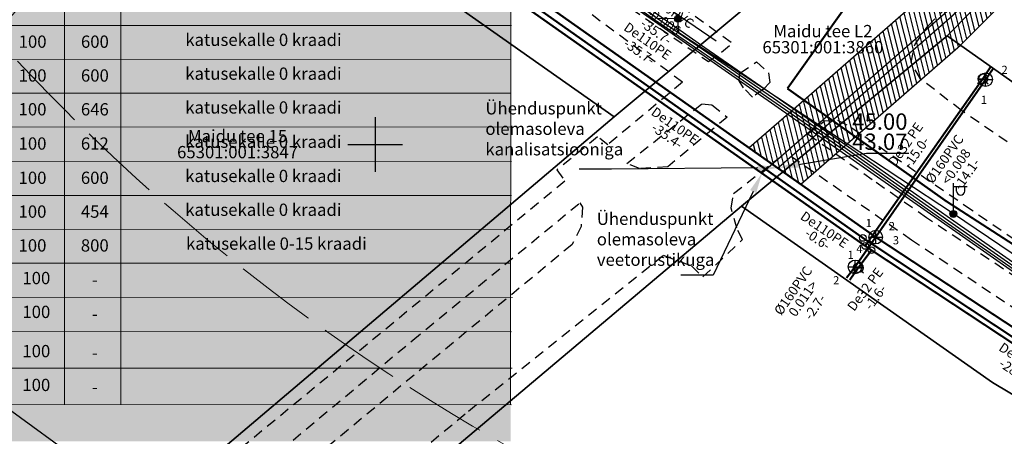
# Model space of a CAD drawing. Units: metres. Extents: x -2647544 to 3393452, y 3311439 to 9806610.
# Drawn here: x 545924 to 545996, y 6582429 to 6582459 of the extents above; entities that cross this region are included whole.
import ezdxf
from ezdxf import colors
from ezdxf.entities.mleader import LeaderData, LeaderLine
from ezdxf.enums import TextEntityAlignment as Align
from ezdxf.math import Vec2, Vec3

# ---------------------------------------------------------------- set-up
doc = ezdxf.new("R2010")
doc.units = ezdxf.units.M
doc.header["$LTSCALE"] = 0.5
doc.header["$MEASUREMENT"] = 0
for name, pattern in [('ACAD_ISO02W100', [15, 12, -3]), ('ASFBET', [2.5, 1.5, -1]), ('KATASTRIPIIR', [0.02, 0.01, 0.01])]:
    doc.linetypes.add(name, pattern=pattern)
for name, color, linetype, lineweight in [('00_Loov_DP-tr-Kanal', 36, 'K1_KPROJEKT', 9), ('00_Loov_DP-tr-Vesi', 152, 'V1_KPROJEKT', 9), ('0_TULETÕRJE VEEVÕTUKOHT_R', 5, 'Continuous', 20), ('A_PLAN VESI', 5, 'Continuous', 30), ('LOOV_ehitusoigusetabel', 7, 'Continuous', 0), ('OPT-elekter', 1, 'Continuous', 0), ('OPT-plan. reovee trass', 16, '05441_GE-VK$0$K1_KPROJEKT', 9)]:
    doc.layers.add(name, color=color, linetype=linetype, lineweight=lineweight)
for name, color, linetype in [('00_Loov_ehitusõigusetabel', 7, 'Continuous'), ('A_PLAN KANAL', 34, 'Continuous'), ('A_PLAN servituut', 210, 'Continuous'), ('joonside', 7, 'Continuous'), ('KKAEV', 7, 'Continuous'), ('KOORDPUNKT', 7, 'Continuous'), ('KTRASS', 30, 'Continuous'), ('MPKAABEL', 1, 'Continuous'), ('opt-uus tee', 253, 'Continuous'), ('PIIR', 32, 'Continuous'), ('POST', 6, 'Continuous'), ('SITRASS', 6, 'Continuous'), ('TEE', 6, 'Continuous'), ('TORUNR', 7, 'Continuous'), ('VKAEV', 7, 'Continuous'), ('VORK', 7, 'Continuous'), ('VTRASS', 5, 'Continuous')]:
    doc.layers.add(name, color=color, linetype=linetype)
doc.styles.add('05441_GE-VK$0$KPR-jooned', font='romand.shx')
doc.styles.add('KPR-jooned', font='romand.shx')
doc.styles.add('romans', font='romans.shx', dxfattribs={"width": 0.8, "height": 0.9})
doc.styles.get("Standard").update_dxf_attribs({"font": 'romanc.shx', "width": 0.8, "height": 0.9})
doc.styles.add('style1', font='swissl.ttf')
doc.styles.add('SWISL', font='swissl.ttf')
doc.linetypes.add('-K-', pattern='A,10,-1.5,["K",romans,S=1.4,R=0,X=-0.7,Y=-0.7],-1.5,10,-3', length=26)
doc.linetypes.add('-KS-', pattern='A,5,[139,mkm.shx,S=0.8,R=0,X=0,Y=0],5,-1.5,["K",romans,S=1.4,R=0,X=-0.7,Y=-0.7],-1.5,10,-3', length=26)
doc.linetypes.add('-S-', pattern='A,10,-1.5,["S",romans,S=1.4,R=0,X=-0.7,Y=-0.7],-1.5,10,-3', length=26)
doc.linetypes.add('-V-', pattern='A,10,-1.5,["V",romans,S=1.4,R=0,X=-0.7,Y=-0.7],-1.5,10,-3', length=26)
doc.linetypes.add('05441_GE-VK$0$K1_KPROJEKT', pattern='A,9.5,-1.25,["K1",05441_GE-VK$0$KPR-jooned,S=1,R=0,X=-0.857,Y=-0.5],-1.25', length=12)
doc.linetypes.add('K1_KPROJEKT', pattern='A,9.5,-1.25,["K1",KPR-jooned,S=1,R=0,X=-0.857,Y=-0.5],-1.25', length=12)
doc.linetypes.add('MP_KBL', pattern='A,8,-2,[138,mkm.shx,S=1,R=0,X=0,Y=0],6,[138,mkm.shx,S=1,R=180,X=0,Y=0],-2', length=18)
doc.linetypes.add('TOITEKAABEL', pattern='A,10,-7,["W2",Standard,S=2.5,R=0,X=-5,Y=-1],-3,7.5', length=27.5)
doc.linetypes.add('V1_KPROJEKT', pattern='A,9.5,-1.25,["V1",KPR-jooned,S=1,R=0,X=-0.845,Y=-0.5],-1.25', length=12)

# ---------------------------------------------------------------- blocks, each defined once
blk = doc.blocks.new('VKORIS')
at = {"color": 0, "linetype": 'Continuous'}
for p, q in [((0, 4), (0, -4)), ((-4, 0), (4, 0))]:
    blk.add_line(p, q, dxfattribs=at)
blk = doc.blocks.new('VESIIB')
at = {"color": 0, "linetype": 'Continuous'}
for p, q in [((-0.7, 0), (0.7, 0)), ((-0.49, -0.49), (-0.77, -0.77)), ((0.49, -0.49), (0.77, -0.77))]:
    blk.add_line(p, q, dxfattribs=at)
blk.add_circle((0, 0), 0.7, dxfattribs=at)
blk = doc.blocks.new('KAKAEV')
at = {"color": 0, "linetype": 'Continuous'}
for p, q in [((-1, 0), (1, 0)), ((0, -1), (0, 1))]:
    blk.add_line(p, q, dxfattribs=at)
blk.add_circle((0, 0), 1, dxfattribs=at)
blk = doc.blocks.new('KOORDP')
at = {"color": 0}
for radius in [0.5, 0.05, 0.0382, 0.0441, 0.0264, 0.0323, 0.0204, 0.0086, 0.0145]:
    blk.add_circle((0, 0), radius, dxfattribs=at)
blk = doc.blocks.new('MEPOST')
at = {"color": 0, "linetype": 'Continuous', "const_width": 0.5}
blk.add_lwpolyline([(-0.25, 0, 1), (0.25, 0, 1)], format="xyb", close=True, dxfattribs=at)
at = {"color": 0, "linetype": 'Continuous'}
blk.add_circle((0, 0), 0.5, dxfattribs=at)
blk = doc.blocks.new('VAPOST')
at = {"color": 0, "linetype": 'Continuous'}
for p, q in [((0, 0.5), (0, 4.5)), ((0, 4), (2, 4)), ((0.45, 3.36), (0.45, 4)), ((1.68, 3.36), (1.68, 4))]:
    blk.add_line(p, q, dxfattribs=at)
blk.add_arc((1.07, 3.36), 0.613, 180, 0, dxfattribs=at)

msp = doc.modelspace()

# ---------------------------------------------------------------- hatches: boundary and pattern name
at = {"layer": 'A_PLAN servituut', "lineweight": 25, "ltscale": 0.5, "transparency": 33554687}
h = msp.add_hatch(dxfattribs=at)
h.set_pattern_fill('ANSI31', color=256, scale=2.9, angle=239)
h.set_pattern_definition([(284, (0, 0), (0.351732200775, 0.087696687155), [])])
edge = h.paths.add_edge_path()
edge.add_line((546108.759, 6582539.661), (546108.757, 6582539.798))
edge.add_line((546108.757, 6582539.798), (546131.569, 6582548.928))
edge.add_line((546131.569, 6582548.928), (546134.487, 6582550.807))
edge.add_line((546134.487, 6582550.807), (546134.65, 6582550.67))
edge.add_arc((546135.824, 6582552.288), 2, 234.02812, 301.86062)
edge.add_line((546136.88, 6582550.59), (546137.628, 6582551.178))
edge.add_arc((546136.362, 6582552.842), 2.091, 307.26708, 376.26067)
edge.add_line((546138.369, 6582553.427), (546138.179, 6582553.665))
edge.add_line((546138.179, 6582553.665), (546163.821, 6582569.881))
edge.add_line((546163.821, 6582569.881), (546194.159, 6582592.839))
edge.add_line((546194.159, 6582592.839), (546242.96, 6582630.076))
edge.add_line((546242.96, 6582630.076), (546255.321, 6582640.246))
edge.add_line((546255.321, 6582640.246), (546201.982, 6582706.431))
edge.add_line((546201.982, 6582706.431), (546201.024, 6582708.193))
edge.add_line((546201.024, 6582708.193), (546199.335, 6582707.261))
edge.add_line((546199.335, 6582707.261), (546197.581, 6582706.32))
edge.add_line((546197.581, 6582706.32), (546241.708, 6582650.561))
edge.add_line((546241.708, 6582650.561), (546249.933, 6582640.52))
edge.add_line((546249.933, 6582640.52), (546192.091, 6582596.304))
edge.add_line((546192.091, 6582596.304), (546161.65, 6582573.076))
edge.add_line((546161.65, 6582573.076), (546132.412, 6582554.769))
edge.add_line((546132.412, 6582554.769), (546128.188, 6582552.344))
edge.add_line((546128.188, 6582552.344), (546110.089, 6582545.211))
edge.add_line((546110.089, 6582545.211), (546088.844, 6582536.749))
edge.add_line((546088.844, 6582536.749), (546083.175, 6582548.021))
edge.add_arc((546081.607, 6582546.779), 2, 38.39108, 106.22358)
edge.add_line((546081.048, 6582548.7), (546080.115, 6582548.312))
edge.add_arc((546080.94, 6582546.391), 2.09, 113.26191, 180.00296)
edge.add_line((546078.85, 6582546.391), (546084.396, 6582534.978))
edge.add_line((546084.396, 6582534.978), (546071.584, 6582529.878))
edge.add_line((546071.584, 6582529.878), (546059.811, 6582540.992))
edge.add_line((546059.811, 6582540.992), (546059.647, 6582541.124))
edge.add_line((546059.647, 6582541.124), (546066.767, 6582550.16))
edge.add_arc((546064.514, 6582550.748), 2.329, 345.35477, 413.05274)
edge.add_line((546065.914, 6582552.609), (546065.014, 6582553.248))
edge.add_arc((546063.897, 6582551.182), 2.349, 61.59318, 117.90235)
edge.add_line((546062.798, 6582553.257), (546055.718, 6582544.187))
edge.add_line((546055.718, 6582544.187), (546031.633, 6582562.986))
edge.add_line((546031.633, 6582562.986), (545995.494, 6582591.106))
edge.add_line((545995.494, 6582591.106), (545992.718, 6582618.477))
edge.add_line((545992.718, 6582618.477), (546003.704, 6582620.059))
edge.add_arc((546002.908, 6582621.894), 2, 293.45949, 367.16134)
edge.add_line((546004.892, 6582622.143), (546004.834, 6582623.042))
edge.add_arc((546002.935, 6582623.065), 1.899, 359.32183, 438.06244)
edge.add_line((546003.328, 6582624.923), (546003.174, 6582624.903))
edge.add_line((546003.174, 6582624.903), (545992.163, 6582623.606))
edge.add_line((545992.163, 6582623.606), (545991.639, 6582628.164))
edge.add_line((545991.639, 6582628.164), (546002.621, 6582628.801))
edge.add_arc((546001.825, 6582630.636), 2, 293.45949, 367.16134)
edge.add_line((546003.809, 6582630.885), (546003.751, 6582631.784))
edge.add_arc((546001.899, 6582631.823), 1.852, 358.80418, 442.43166)
edge.add_line((546002.143, 6582633.659), (545991.032, 6582633.05))
edge.add_line((545991.032, 6582633.05), (545989.943, 6582641.823))
edge.add_line((545989.943, 6582641.823), (545994.942, 6582650.276))
edge.add_line((545994.942, 6582650.276), (545991.686, 6582652.095))
edge.add_arc((545991.009, 6582651.067), 1.23, 56.62228, 153.29161)
edge.add_line((545989.91, 6582651.62), (545989.184, 6582650.56))
edge.add_line((545989.184, 6582650.56), (545963.35, 6582668.805))
edge.add_line((545963.35, 6582668.805), (545963.022, 6582669.396))
edge.add_line((545963.022, 6582669.396), (545961.5, 6582670.675))
edge.add_line((545961.5, 6582670.675), (545960.812, 6582670.807))
edge.add_line((545960.812, 6582670.807), (545960.457, 6582670.773))
edge.add_line((545960.457, 6582670.773), (545959.991, 6582670.615))
edge.add_line((545959.991, 6582670.615), (545959.528, 6582670.289))
edge.add_line((545959.528, 6582670.289), (545958.824, 6582669.611))
edge.add_line((545958.824, 6582669.611), (545957.361, 6582667.489))
edge.add_line((545957.361, 6582667.489), (545970.337, 6582658.237))
edge.add_line((545970.337, 6582658.237), (545987.387, 6582646.386))
edge.add_line((545987.387, 6582646.386), (545985.295, 6582642.74))
edge.add_arc((545985.482, 6582641.339), 1.414, 97.59647, 178.69433)
edge.add_line((545984.068, 6582641.371), (545984.405, 6582639.175))
edge.add_arc((545986.208, 6582639.689), 1.875, 195.91379, 259.28452)
edge.add_line((545985.86, 6582637.847), (545988.857, 6582612.188))
edge.add_line((545988.857, 6582612.188), (545972.409, 6582610.136))
edge.add_line((545972.409, 6582610.136), (545939.183, 6582630.677))
edge.add_arc((545936.903, 6582631.151), 2.329, 348.26027, 413.05274)
edge.add_line((545938.302, 6582633.012), (545937.231, 6582633.842))
edge.add_arc((545936.543, 6582632.124), 1.85, 68.18024, 133.94633)
edge.add_line((545935.259, 6582633.457), (545926.068, 6582620.376))
edge.add_arc((545927.97, 6582619.753), 2.002, 161.86373, 237.17792)
edge.add_line((545926.885, 6582618.071), (545927.67, 6582617.528))
edge.add_arc((545928.799, 6582619.231), 2.043, 236.48171, 322.2026)
edge.add_line((545930.413, 6582617.979), (545936.624, 6582626.972))
edge.add_line((545936.624, 6582626.972), (545959.395, 6582612.743))
edge.add_line((545959.395, 6582612.743), (545952.993, 6582603.633))
edge.add_arc((545955.5, 6582603.244), 2.536, 171.17991, 228.56731)
edge.add_line((545953.821, 6582601.342), (545954.607, 6582600.8))
edge.add_arc((545955.735, 6582602.503), 2.043, 236.48171, 322.20259)
edge.add_line((545957.349, 6582601.251), (545963.237, 6582610.342))
edge.add_line((545963.237, 6582610.342), (545971.151, 6582605.397))
edge.add_line((545971.151, 6582605.397), (545987.248, 6582606.256))
edge.add_line((545987.248, 6582606.256), (545988.923, 6582606.033))
edge.add_line((545988.923, 6582606.033), (545990.174, 6582589.644))
edge.add_line((545990.174, 6582589.644), (545990.112, 6582586.146))
edge.add_arc((545992.618, 6582585.757), 2.536, 171.17991, 228.56731)
edge.add_line((545990.94, 6582583.855), (545991.725, 6582583.313))
edge.add_arc((545992.853, 6582585.016), 2.043, 236.48171, 322.20259)
edge.add_line((545994.467, 6582583.764), (545995.693, 6582585.335))
edge.add_line((545995.693, 6582585.335), (545999.801, 6582582.026))
edge.add_arc((546002.307, 6582581.637), 2.536, 171.17991, 228.56731)
edge.add_line((546000.629, 6582579.736), (546001.414, 6582579.193))
edge.add_arc((546002.542, 6582580.896), 2.043, 236.48171, 301.41121)
edge.add_line((546003.607, 6582579.153), (546030.527, 6582558.139))
edge.add_arc((546032.537, 6582557.883), 2.026, 172.73451, 234.38563)
edge.add_arc((546033.376, 6582559.525), 3.859, 238.45427, 274.51875)
edge.add_line((546033.68, 6582555.678), (546052.926, 6582540.613))
edge.add_arc((546055.42, 6582540.149), 2.536, 169.45227, 228.56731)
edge.add_line((546053.741, 6582538.247), (546054.527, 6582537.705))
edge.add_arc((546055.624, 6582539.315), 1.948, 235.71794, 303.51464)
edge.add_line((546056.7, 6582537.69), (546067.804, 6582527.257))
edge.add_line((546067.804, 6582527.257), (546055.098, 6582519.006))
edge.add_line((546055.098, 6582519.006), (546044.607, 6582511.235))
edge.add_line((546044.607, 6582511.235), (546042.351, 6582509.872))
edge.add_line((546042.351, 6582509.872), (546032.065, 6582501.95))
edge.add_line((546032.065, 6582501.95), (546023.298, 6582494.36))
edge.add_line((546023.298, 6582494.36), (546015.535, 6582486.51))
edge.add_line((546015.535, 6582486.51), (545990.59, 6582461.288))
edge.add_line((545990.59, 6582461.288), (545981.195, 6582453.074))
edge.add_line((545981.195, 6582453.074), (545977.395, 6582449.753))
edge.add_line((545977.395, 6582449.753), (545981.172, 6582447.088))
edge.add_line((545981.172, 6582447.088), (545992.863, 6582457.299))
edge.add_line((545992.863, 6582457.299), (546008.432, 6582472.929))
edge.add_line((546008.432, 6582472.929), (546020.241, 6582484.869))
edge.add_line((546020.241, 6582484.869), (546026.608, 6582491.273))
edge.add_line((546026.608, 6582491.273), (546035.516, 6582498.968))
edge.add_line((546035.516, 6582498.968), (546043.459, 6582505.321))
edge.add_arc((546044.57, 6582506.986), 2.002, 236.28804, 301.8292)
edge.add_line((546045.625, 6582505.286), (546046.373, 6582505.874))
edge.add_arc((546045.107, 6582507.538), 2.091, 307.26708, 376.04831)
edge.add_line((546047.116, 6582508.116), (546057.433, 6582515.753))
edge.add_line((546057.433, 6582515.753), (546070.775, 6582524.417))
edge.add_arc((546072.142, 6582525.876), 2, 226.85649, 284.66847)
edge.add_line((546072.649, 6582523.941), (546073.537, 6582524.282))
edge.add_arc((546072.819, 6582526.246), 2.091, 290.07494, 359.06852)
edge.add_line((546074.91, 6582526.212), (546074.859, 6582526.339))
edge.add_line((546074.859, 6582526.339), (546091.71, 6582533.048))
edge.add_line((546091.71, 6582533.048), (546091.711, 6582533.046))
edge.add_line((546091.711, 6582533.046), (546096.1, 6582534.793))
edge.add_line((546096.1, 6582534.793), (546096.099, 6582534.794))
edge.add_line((546096.099, 6582534.794), (546104.395, 6582538.116))
edge.add_arc((546105.993, 6582539.319), 2, 216.97511, 284.80761)
edge.add_line((546106.504, 6582537.385), (546107.391, 6582537.728))
edge.add_arc((546106.669, 6582539.69), 2.091, 290.21407, 359.20766)
at = {"layer": 'LOOV_ehitusoigusetabel', "lineweight": 0, "true_color": 0xfeffff}
h = msp.add_hatch(color=7, dxfattribs=at)
h.paths.add_polyline_path([(545868.657, 6582507.088), (545959.921, 6582507.088), (545959.921, 6582428.248), (545868.657, 6582428.248)])
h.paths.add_polyline_path([(545867.547, 6582416.06), (545958.937, 6582416.06), (545959.302, 6582327.112), (545867.911, 6582327.112)])
msp.add_hatch(color=7, dxfattribs=at).paths.add_polyline_path([(545868.657, 6582507.088), (545959.921, 6582507.088), (545959.921, 6582428.248), (545868.657, 6582428.248)])

# ---------------------------------------------------------------- linework, layer by layer
at = {"layer": '00_Loov_DP-tr-Kanal', "ltscale": 0.7, "const_width": 0.1}
msp.add_lwpolyline([(546043.683, 6582508.062), (546033.971, 6582500.293), (546025.008, 6582492.533), (545992.303, 6582459.466), (545979.515, 6582448.297)], dxfattribs=at)
at = {"layer": '00_Loov_DP-tr-Vesi', "ltscale": 0.7, "const_width": 0.1}
msp.add_lwpolyline([(546043.371, 6582508.452), (546033.651, 6582500.678), (546024.666, 6582492.899), (545991.961, 6582459.83), (545978.331, 6582447.914)], dxfattribs=at)
at = {"layer": '00_Loov_ehitusõigusetabel', "linetype": 'Continuous', "lineweight": 18}
for p, q in [((545927.277, 6582507.064), (545927.246, 6582430.939)), ((545931.4, 6582507.062), (545931.369, 6582430.938)), ((545959.954, 6582507.051), (545959.922, 6582430.926)), ((545868.657, 6582458.757), (545959.991, 6582458.72)), ((545868.657, 6582456.278), (545959.905, 6582456.241)), ((545868.657, 6582453.799), (545959.904, 6582453.761)), ((545868.679, 6582451.32), (545960.073, 6582451.282)), ((545868.657, 6582448.809), (545959.987, 6582448.772)), ((545868.657, 6582446.298), (545959.986, 6582446.261)), ((545868.657, 6582443.819), (545959.9, 6582443.782)), ((545868.657, 6582441.34), (545959.899, 6582441.303)), ((545868.674, 6582438.829), (545960.068, 6582438.792)), ((545868.588, 6582436.319), (545959.982, 6582436.281)), ((545868.657, 6582433.641), (545960.024, 6582433.603)), ((545868.657, 6582430.963), (545959.98, 6582430.926))]:
    msp.add_line(p, q, dxfattribs=at)
at = {"layer": '0_TULETÕRJE VEEVÕTUKOHT_R', "linetype": 'ACAD_ISO02W100'}
msp.add_circle((546033.362, 6582558.58), 150, dxfattribs=at)
at = {"layer": 'A_PLAN servituut', "lineweight": 25, "ltscale": 0.5, "flags": 128}
msp.add_lwpolyline([(546015.535, 6582486.51), (545990.59, 6582461.288), (545981.195, 6582453.074), (545977.395, 6582449.753), (545981.172, 6582447.088), (545992.863, 6582457.299), (546008.432, 6582472.929)], dxfattribs=at)
at = {"layer": 'KTRASS', "color": 34, "linetype": '-KS-', "flags": 128}
msp.add_lwpolyline([(545859.665, 6582544.782, 0.15, 0.15, 0), (545859.88, 6582545.065, 0.15, 0.15, 0), (545860.23, 6582545.479, 0.15, 0.15, 0), (545861.815, 6582544.232, 0.15, 0.15, 0.209308), (545862.776, 6582540.607, 0.15, 0.15, 0), (545915.347, 6582498.835, 0.15, 0.15, 0), (545956.584, 6582463.75, 0.15, 0.15, 0), (545985.715, 6582443.161, 0.15, 0.15, 0), (546009.059, 6582427.689, 0.15, 0.15, 0), (546043.21, 6582407.858, 0.15, 0.15, 0), (546056.645, 6582396.637, 0, 0, 0)], format="xyseb", dxfattribs=at)
at = {"layer": 'KTRASS', "color": 1, "linetype": '-K-', "const_width": 0.15, "flags": 128}
for points in [[(545957.453, 6582463.822), (545986.655, 6582443.22)], [(545994.704, 6582454.763), (545995.281, 6582455.608)], [(545986.655, 6582443.22), (545994.704, 6582454.763)], [(545986.655, 6582443.22), (545985.142, 6582441.035)], [(545986.655, 6582443.22), (546010.262, 6582427.692)], [(545985.142, 6582441.035), (545984.519, 6582440.229)]]:
    msp.add_lwpolyline(points, dxfattribs=at)
at = {"layer": 'MPKAABEL', "linetype": 'MP_KBL', "flags": 128}
for points in [[(546200.016, 6582335.586), (546192.99, 6582329.471), (546192.703, 6582323.498), (546199.612, 6582312.504), (546201.627, 6582307.619), (546202.78, 6582306.385), (546202.261, 6582305.886), (546195.803, 6582302.718), (546195.651, 6582302.643), (546194.052, 6582305.931), (546194.005, 6582306.869), (546180.549, 6582325.566), (546179.852, 6582326.556), (546179.509, 6582326.32), (546179.62, 6582326.886), (546174.125, 6582332.497), (546171.413, 6582334.303), (546160.785, 6582337.907), (546160.72, 6582338.463), (546160.317, 6582338.066), (546158.775, 6582338.538), (546155.947, 6582339.405), (546151.495, 6582340.31), (546147.104, 6582341.202), (546136.895, 6582345.668), (546136.892, 6582346.214), (546136.654, 6582345.774), (546125.954, 6582350.117), (546119.032, 6582352.927), (546116.365, 6582354.01), (546113.926, 6582355.657), (546114.049, 6582356.564), (546113.186, 6582356.133), (546106.514, 6582360.431), (546099.605, 6582366.077), (546093.48, 6582371.083), (546093.864, 6582371.876), (546093.104, 6582371.39), (546076.029, 6582386.001), (546075.583, 6582387.215), (546074.899, 6582386.969), (546068.655, 6582392.316), (546065.195, 6582395.279), (546055.624, 6582402.841), (546055.659, 6582403.871), (546054.991, 6582403.341), (546047.39, 6582408.969), (546040.912, 6582413.766), (546035.521, 6582417.757), (546035.778, 6582418.39), (546035.283, 6582417.933), (546019.769, 6582427.028), (546013.111, 6582430.932), (546013.242, 6582431.546), (546011.798, 6582431.749), (545992.345, 6582444.918), (545984.485, 6582450.111), (545976.799, 6582455.189), (545972.248, 6582458.196), (545972.167, 6582459.232), (545970.658, 6582459.246), (545951.796, 6582473.661), (545952.219, 6582474.467), (545951.371, 6582474.052), (545932.631, 6582490.191), (545933.204, 6582490.717), (545932.456, 6582490.338), (545925.168, 6582496.494), (545919.29, 6582501.458), (545914.061, 6582505.875), (545914.221, 6582506.818), (545913.657, 6582506.165), (545900.623, 6582516.499), (545894.85, 6582521.076), (545894.572, 6582522.21), (545893.44, 6582522.375), (545877.156, 6582535.336), (545876.657, 6582536.505), (545876.454, 6582536.773), (545875.9, 6582536.874), (545859.247, 6582549.341), (545856.726, 6582551.228), (545856.419, 6582551.598)], [(546004.622, 6582427.24), (546004.787, 6582427.679), (546005.969, 6582429.286), (546008.664, 6582433.2), (545999.15, 6582439.414), (545992.021, 6582444.386), (545983.9, 6582450.112), (545974.034, 6582456.933), (545970.658, 6582459.246), (545965.16, 6582463.201), (545953.426, 6582472.225), (545951.767, 6582473.595), (545945.735, 6582478.754), (545943.975, 6582480.391), (545942.022, 6582482.145), (545932.528, 6582490.176), (545924.437, 6582496.759), (545918.165, 6582502.037), (545914.038, 6582498.001), (545913.053, 6582496.919), (545912.554, 6582496.907)], [(546004.622, 6582427.24), (546004.938, 6582427.547), (546006.132, 6582429.17), (546008.945, 6582433.256), (545999.262, 6582439.579), (545992.136, 6582444.55), (545984.014, 6582450.276), (545974.147, 6582457.098), (545965.28, 6582463.362), (545953.694, 6582472.271), (545953.617, 6582472.64), (545957.097, 6582476.631), (545959.246, 6582479.096), (545960.612, 6582480.792)], [(546004.622, 6582427.24), (546004.635, 6582427.811), (546005.806, 6582429.402), (546008.383, 6582433.145), (545999.039, 6582439.248), (545991.906, 6582444.223), (545983.785, 6582449.948), (545973.92, 6582456.768), (545970.543, 6582459.082), (545965.041, 6582463.041), (545953.304, 6582472.066), (545951.637, 6582473.443), (545945.605, 6582478.602), (545942.213, 6582474.576), (545940.853, 6582473.02)]]:
    msp.add_lwpolyline(points, dxfattribs=at)
at = {"layer": 'OPT-elekter', "linetype": 'TOITEKAABEL', "lineweight": 0, "ltscale": 0.4, "const_width": 0.15}
for points in [[(545980.19, 6582454.112), (545985.311, 6582461.318)], [(546020.275, 6582427.891), (546012.167, 6582432.707), (546012.167, 6582432.707), (546012.167, 6582432.707), (545991.777, 6582445.879), (545980.19, 6582454.112)]]:
    msp.add_lwpolyline(points, dxfattribs=at)
at = {"layer": 'opt-uus tee', "color": 252, "lineweight": 25, "ltscale": 0.5}
msp.add_line((545974.973, 6582457.594), (545958.456, 6582468.872), dxfattribs=at)
at = {"layer": 'PIIR', "linetype": 'KATASTRIPIIR', "flags": 128}
for points in [[(545835.64, 6582556.28), (545855.23, 6582542.65), (545862.39, 6582536.69), (545887.97, 6582516.87), (545912.5, 6582496.6), (545937.7, 6582475.42), (545955.8, 6582460.28), (545967.51, 6582452.04), (545982.53, 6582464.6), (545967.21, 6582475.43), (545956.14, 6582484.73), (545930.25, 6582506.5), (545904.77, 6582527.92), (545876.04, 6582550.05), (545867.07, 6582557.57), (545846.94, 6582571.54), (545835.64, 6582556.28)], [(545942.48, 6582416.5), (545976.82, 6582445.49), (545991.9, 6582457.98), (546025.49, 6582492.09), (546016.54, 6582498.68), (545982.53, 6582464.6), (545967.51, 6582452.04), (545933.42, 6582423.12), (545942.48, 6582416.5)], [(545991.9, 6582457.98), (546003.85, 6582449.53), (546021.01, 6582439.28), (546051.94, 6582472.77), (546025.49, 6582492.09), (545991.9, 6582457.98)], [(545907.65, 6582441.95), (545933.42, 6582423.12), (545967.51, 6582452.04), (545955.8, 6582460.28), (545937.7, 6582475.42), (545907.65, 6582441.95)], [(545995.2, 6582432.56), (546005.37, 6582426.49), (546033.84, 6582409.48), (546040.12, 6582405.74), (546060.19, 6582389.71), (546084.48, 6582369.18), (546107.15, 6582349.62), (546112.61, 6582347.33), (546143.7, 6582334.3), (546146.46, 6582333.12), (546168.76, 6582330.2), (546184.34, 6582303.53), (546201.19, 6582312.23), (546197.21, 6582318.31), (546179.47, 6582345.39), (546151.58, 6582351.47), (546132.16, 6582359.68), (546117.23, 6582365.89), (546104.36, 6582377.05), (546078.98, 6582399.02), (546050.97, 6582421.39), (546021.01, 6582439.28), (546003.85, 6582449.53), (545991.9, 6582457.98), (545976.82, 6582445.49), (545995.2, 6582432.56)], [(545973.35, 6582393.95), (546005.37, 6582426.49), (545995.2, 6582432.56), (545976.82, 6582445.49), (545942.48, 6582416.5), (545973.35, 6582393.95)]]:
    msp.add_lwpolyline(points, close=True, dxfattribs=at)
at = {"layer": 'PIIR', "color": 240, "linetype": 'Continuous', "lineweight": 0, "flags": 128}
for points in [[(545942.48, 6582416.5), (545933.42, 6582423.12), (545967.51, 6582452.04), (545982.53, 6582464.6), (546016.51, 6582498.66), (546025.48, 6582492.07), (545991.9, 6582457.98), (545976.82, 6582445.49), (545942.48, 6582416.5)], [(545991.9, 6582457.98), (546025.48, 6582492.07), (546051.97, 6582472.77), (546021.01, 6582439.28), (546003.85, 6582449.53), (545991.9, 6582457.98)]]:
    msp.add_lwpolyline(points, dxfattribs=at)
at = {"layer": 'SITRASS', "linetype": '-S-', "ltscale": 0.5, "flags": 128}
msp.add_lwpolyline([(545892.408, 6582521.983), (545913.729, 6582505.485), (545932.394, 6582489.972), (545942.729, 6582480.398), (545951.589, 6582473.338), (545967.319, 6582461.268), (545992.523, 6582443.624), (546010.602, 6582430.968), (546038.339, 6582415.005), (546053.697, 6582402.725), (546064.686, 6582393.937)], dxfattribs=at)
at = {"layer": 'TEE', "linetype": 'ASFBET'}
for points in [[(545924.172, 6582496.723), (545925.312, 6582497.322), (545926.733, 6582497.606), (545932.546, 6582492.56), (545947.03, 6582480.185), (545960.742, 6582468.908), (545969.386, 6582462.347), (545976.148, 6582457.452)], [(545924.172, 6582496.723), (545931.324, 6582490.594), (545939.488, 6582483.441), (545942.331, 6582481.088), (545942.78, 6582481.253), (545943.507, 6582480.678), (545943.427, 6582480.117), (545949.532, 6582474.766), (545957.004, 6582468.759), (545965.675, 6582462.072), (545974.405, 6582456.09), (545975.374, 6582456.776), (545976.148, 6582457.452)], [(545972.503, 6582454.578), (545964.571, 6582460.488), (545955.689, 6582467.182), (545948.329, 6582473.107), (545938.419, 6582481.756), (545929.958, 6582489.054), (545922.577, 6582495.419)], [(546004.532, 6582444.55), (545992.934, 6582452.498), (545989.927, 6582454.83), (545989.256, 6582456.011), (545989.52, 6582457.306), (545990.468, 6582458.674), (546000.47, 6582468.829)], [(545977.645, 6582453.488), (545976.981, 6582454.164), (545976.664, 6582454.685), (545976.712, 6582455.234), (545977.935, 6582456.068)], [(545977.935, 6582456.068), (545978.806, 6582455.268), (545978.915, 6582454.545), (545978.435, 6582454.059), (545977.645, 6582453.488)], [(545972.503, 6582454.578), (545967.038, 6582449.987), (545966.288, 6582450.56), (545963.305, 6582448.149), (545963.885, 6582447.32), (545951.358, 6582436.951), (545939.732, 6582427.379), (545935.882, 6582424.111), (545937.101, 6582422.656), (545941.114, 6582425.935), (545952.751, 6582435.659), (545964.981, 6582445.72), (545965.183, 6582445.409), (545965.083, 6582443.985), (545964.408, 6582442.654)], [(545971.435, 6582448.37), (545969.362, 6582448.245), (545968.439, 6582448.605), (545973.92, 6582452.988), (545974.65, 6582452.919), (545975.784, 6582452.019)], [(545975.784, 6582452.019), (545971.435, 6582448.37)], [(545981.642, 6582450.773), (545982.918, 6582451.746), (545983.863, 6582451.782), (545984.824, 6582451.289), (545993.165, 6582445.572), (546001.681, 6582439.689), (546013.934, 6582432.005), (546013.98, 6582430.829), (546013.577, 6582429.675)], [(546013.577, 6582429.675), (546012.954, 6582430.089), (546000.164, 6582438.105), (545990.379, 6582444.635), (545986.407, 6582447.426), (545981.642, 6582450.773)], [(545964.408, 6582442.654), (545953.811, 6582433.906), (545937.818, 6582420.614), (545940.61, 6582417.035), (545956.84, 6582430.466), (545971.097, 6582441.894), (545973.174, 6582441.101), (545974.007, 6582440.302), (545976.91, 6582443.04), (545976.482, 6582443.872), (545976.07, 6582445.35), (545976.251, 6582446.419), (545980.066, 6582449.399)], [(546012.557, 6582427.878), (545999.217, 6582436.368), (545989.279, 6582442.997), (545980.066, 6582449.399)]]:
    msp.add_lwpolyline(points, dxfattribs=at)
at = {"layer": 'VTRASS', "color": 5, "linetype": '-V-', "const_width": 0.15, "flags": 128}
for points in [[(545836.976, 6582558.494), (545837.422, 6582558.16), (545860.998, 6582541.255), (545864.813, 6582538.383), (545879.579, 6582526.717), (545880.093, 6582526.322), (545896.478, 6582513.298), (545907.123, 6582504.826), (545915.325, 6582498.319), (545915.985, 6582497.752), (545940.767, 6582476.675), (545956.529, 6582463.272), (545956.981, 6582462.93), (545985.884, 6582442.575), (545986.349, 6582442.261), (546009.947, 6582426.675), (546036.456, 6582411.301), (546036.86, 6582411.083), (546043.02, 6582407.478), (546057.088, 6582395.681), (546057.808, 6582395.089), (546071.808, 6582383.407), (546088.064, 6582369.832), (546088.714, 6582369.271), (546108.917, 6582352.303), (546117.102, 6582348.864), (546117.968, 6582348.515), (546148.768, 6582335.738), (546159.202, 6582334.499), (546170.285, 6582333.174), (546170.828, 6582332.839), (546192.045, 6582304.974), (546193.002, 6582303.737)], [(545985.884, 6582442.575), (545994.502, 6582454.83), (545995.085, 6582455.722)], [(545986.349, 6582442.261), (545985.381, 6582440.973), (545984.755, 6582440.075)]]:
    msp.add_lwpolyline(points, dxfattribs=at)

# ---------------------------------------------------------------- block references
at = {"layer": 'KKAEV', "color": 1, "xscale": 0.5000000000000001, "yscale": 0.5000000000000001, "zscale": 0.5000000000000001}
for p in [(545994.704, 6582454.763), (545986.655, 6582443.22), (545985.142, 6582441.035)]:
    msp.add_blockref('KAKAEV', p, dxfattribs=at)
at = {"layer": 'KOORDPUNKT', "xscale": 0.5, "yscale": 0.5, "zscale": 0.5}
for p in [(545985.715, 6582443.161), (545985.884, 6582442.575), (545986.349, 6582442.261)]:
    msp.add_blockref('KOORDP', p, dxfattribs=at)
at = {"layer": 'POST', "xscale": 0.5, "yscale": 0.5, "zscale": 0.5}
for name, p in [('MEPOST', (545972.167, 6582459.232)), ('VAPOST', (545992.345, 6582444.918)), ('MEPOST', (545992.345, 6582444.918))]:
    msp.add_blockref(name, p, dxfattribs=at)
at = {"layer": 'VKAEV', "color": 5, "xscale": 0.5000000000000001, "yscale": 0.5000000000000001, "zscale": 0.5000000000000001}
for p in [(545994.502, 6582454.83), (545985.381, 6582440.973)]:
    msp.add_blockref('VESIIB', p, dxfattribs=at)
at = {"layer": 'VORK', "xscale": 0.5, "yscale": 0.5, "zscale": 0.5}
msp.add_blockref('VKORIS', (545950, 6582450), dxfattribs=at)
msp.add_blockref('VKORIS', (545950, 6582450), dxfattribs=at)
msp.add_blockref('VKORIS', (545950, 6582450), dxfattribs=at)
msp.add_blockref('VKORIS', (545950, 6582450), dxfattribs=at)
msp.add_blockref('VKORIS', (545950, 6582450), dxfattribs=at)
msp.add_blockref('VKORIS', (545950, 6582450), dxfattribs=at)

# ---------------------------------------------------------------- texts
at = {"layer": '00_Loov_ehitusõigusetabel', "color": 7, "lineweight": 18, "style": 'style1'}
for s, p in [('katusekalle 0 kraadi', (545941.82, 6582457.232)), ('100', (545924.915, 6582457.098)), ('600', (545929.477, 6582457.096)), ('100', (545924.914, 6582454.619)), ('600', (545929.476, 6582454.617)), ('katusekalle 0 kraadi', (545941.819, 6582454.753)), ('katusekalle 0 kraadi', (545941.815, 6582452.274)), ('100', (545924.91, 6582452.14)), ('646', (545929.472, 6582452.138)), ('100', (545924.909, 6582449.629)), ('612', (545929.471, 6582449.627)), ('katusekalle 0 kraadi', (545941.814, 6582449.763)), ('katusekalle 0 kraadi', (545941.813, 6582447.253)), ('100', (545924.908, 6582447.118)), ('600', (545929.47, 6582447.116)), ('100', (545924.907, 6582444.639)), ('454', (545929.469, 6582444.637)), ('katusekalle 0 kraadi', (545941.812, 6582444.774)), ('100', (545924.906, 6582442.16)), ('800', (545929.468, 6582442.158)), ('katusekalle 0-15 kraadi', (545942.767, 6582442.294)), ('100', (545925.188, 6582439.768)), ('-', (545929.467, 6582439.647)), ('100', (545925.187, 6582437.288)), ('-', (545929.466, 6582437.136)), ('100', (545925.186, 6582434.412)), ('-', (545929.464, 6582434.292)), ('100', (545925.185, 6582431.933)), ('-', (545929.463, 6582431.781))]:
    msp.add_text(s, height=0.9, rotation=359.97635, dxfattribs=at).set_placement(p, align=Align.CENTER)
at = {"layer": 'A_PLAN KANAL', "lineweight": 25, "ltscale": 0.5, "insert": (545958.071, 6582453.111), "char_height": 0.9, "attachment_point": 1}
msp.add_mtext_dynamic_manual_height_columns('{\\fSwis721 Ex BT|b0|i0|c238|p34;Ühenduspunkt olemasoleva kanalisatsiooniga}', width=13.81431, gutter_width=4.5, heights=[0], dxfattribs=at)
at = {"layer": 'A_PLAN VESI', "lineweight": 25, "ltscale": 0.5, "insert": (545966.233, 6582445.012), "char_height": 0.9, "attachment_point": 1}
msp.add_mtext_dynamic_manual_height_columns('{\\fSwis721 Ex BT|b0|i0|c238|p34;Ühenduspunkt olemasoleva veetorustikuga}', width=13.81431, gutter_width=4.5, heights=[0], dxfattribs=at)
at = {"layer": 'joonside', "style": 'romans'}
for s, rotation, p in [('<0.006', 324.79597, (545971.066, 6582459.098)), ('-35.7-', 324.79597, (545970.583, 6582458.284)), ('-35.7-', 324.74839, (545969.35, 6582456.818)), ('-35.4-', 324.84486, (545971.389, 6582450.652)), ('-15.0-', 54.8847, (545989.623, 6582449.427)), ('<0.008', 55.11224, (545992.535, 6582448.379)), ('-14.1-', 55.11224, (545993.326, 6582447.835)), ('-0.6-', 325.93691, (545982.412, 6582443.068)), ('0.011>', 55.30005, (545981.331, 6582438.718)), ('-1.6-', 53.04449, (545986.625, 6582438.807)), ('-2.7-', 55.30005, (545982.205, 6582438.101)), ('-28.3-', 326.55657, (545996.861, 6582433.379))]:
    msp.add_text(s, height=0.7, rotation=rotation, dxfattribs=at).set_placement(p, align=Align.MIDDLE_CENTER)
at = {"layer": 'KTRASS', "color": 1, "linetype": '-K-', "style": 'romans'}
for rotation, p in [(324.79597, (545971.568, 6582459.931)), (55.11224, (545991.692, 6582448.941)), (55.30005, (545980.607, 6582439.293))]:
    msp.add_text('%%C160PVC', height=0.7, rotation=rotation, dxfattribs=at).set_placement(p, align=Align.MIDDLE_CENTER)
at = {"layer": 'KTRASS', "color": 34, "linetype": '-KS-', "style": 'romans'}
msp.add_text('De110PE', height=0.7, rotation=324.74839, dxfattribs=at).set_placement((545969.952, 6582457.59), align=Align.MIDDLE_CENTER)
at = {"layer": 'OPT-plan. reovee trass', "color": 0, "lineweight": 0, "style": 'SWISL', "width": 0.99}
for s, p in [('45.00', (545986.961, 6582452.287)), ('43.07', (545986.961, 6582450.812))]:
    msp.add_text(s, height=1.2, dxfattribs=at).set_placement(p, align=Align.TOP_CENTER)
at = {"layer": 'PIIR', "style": 'romans'}
for s, p in [('Maidu tee L2', (545982.79, 6582457.59)), ('Maidu tee 15', (545939.924, 6582449.898))]:
    msp.add_text(s, height=0.9, dxfattribs=at).set_placement(p, align=Align.BOTTOM_CENTER)
for s, p in [('65301:001:3860', (545982.79, 6582457.59)), ('65301:001:3847', (545939.924, 6582449.898))]:
    msp.add_text(s, height=0.9, dxfattribs=at).set_placement(p, align=Align.TOP_CENTER)
at = {"layer": 'TORUNR', "style": 'romans'}
for s, p in [('2', (545996.092, 6582455.48)), ('1', (545994.583, 6582453.285)), ('1', (545986.149, 6582444.249)), ('2', (545987.84, 6582444.027)), ('3', (545988.135, 6582442.987)), ('4', (545985.465, 6582442.357)), ('1', (545984.824, 6582441.915)), ('2', (545983.764, 6582440.057))]:
    msp.add_text(s, height=0.6, dxfattribs=at).set_placement(p, align=Align.MIDDLE_CENTER)
at = {"layer": 'VTRASS', "color": 5, "linetype": '-V-', "style": 'romans'}
for s, rotation, p in [('De110PE', 324.84486, (545971.961, 6582451.386)), ('De32 PE', 54.8847, (545988.835, 6582450.018)), ('De110PE', 325.93691, (545982.902, 6582443.771)), ('De32 PE', 53.04449, (545985.885, 6582439.389)), ('De110PE', 326.55657, (545997.44, 6582434.158))]:
    msp.add_text(s, height=0.7, rotation=rotation, dxfattribs=at).set_placement(p, align=Align.MIDDLE_CENTER)

# ---------------------------------------------------------------- leaders
at = {"layer": 'OPT-plan. reovee trass', "color": 250, "linetype": 'Continuous', "lineweight": 0}
ml = msp.add_multileader_mtext('Standard', dxfattribs=at)
ml.set_content('', color=250)
ml.set_leader_properties()
ml.build(insert=Vec2(0, 0))
ml.multileader.update_dxf_attribs({"text_right_attachment_type": 6, "dogleg_length": 0.36, "arrow_head_size": 1.5})
ctx = ml.context
ctx.base_point, ctx.arrow_head_size, ctx.plane_origin = Vec3(545962.939, 6582450.205), 1.5, Vec3(545966.788, 6582417.488)
ctx.right_attachment, ctx.text_align_type = 6, 2
notes = []
notes.append((ctx, [(0, (1, 1, 0), (545967.299, 6582448.205), (-1, 0), 0.36, [(0, [(545979.515, 6582448.297)], 0, [])])]))
ctx.mtext.insert, ctx.mtext.alignment, ctx.mtext.flow_direction = Vec3(545964.939, 6582452.205), 3, 5
ml = msp.add_multileader_mtext('Standard', dxfattribs=at)
ml.set_content('', color=250)
ml.set_leader_properties()
ml.build(insert=Vec2(0, 0))
ml.multileader.update_dxf_attribs({"text_right_attachment_type": 6, "dogleg_length": 0.36, "arrow_head_size": 1.5})
ctx = ml.context
ctx.base_point, ctx.arrow_head_size, ctx.plane_origin = Vec3(545989.071, 6582449.38), 1.5, Vec3(545983.296, 6582432.558)
ctx.right_attachment = 6
notes.append((ctx, [(1, (1, 1, 0), (545985.974, 6582449.38), (1, 0), 3.097, [(0, [(545979.515, 6582448.297)], 0, [])])]))
ctx.mtext.insert, ctx.mtext.flow_direction = Vec3(545991.071, 6582451.38), 5
ml = msp.add_multileader_mtext('Standard', dxfattribs=at)
ml.set_content('', color=250)
ml.set_leader_properties()
ml.build(insert=Vec2(0, 0))
ml.multileader.update_dxf_attribs({"text_right_attachment_type": 6, "dogleg_length": 0.36, "arrow_head_size": 1.5})
ctx = ml.context
ctx.base_point, ctx.arrow_head_size, ctx.plane_origin = Vec3(545970.396, 6582442.417), 1.5, Vec3(545977.692, 6582417.361)
ctx.right_attachment, ctx.text_align_type = 6, 2
notes.append((ctx, [(0, (1, 1, 0), (545974.756, 6582440.417), (-1, 0), 0.36, [(0, [(545978.331, 6582447.914)], 0, [])])]))
ctx.mtext.insert, ctx.mtext.alignment, ctx.mtext.flow_direction = Vec3(545972.396, 6582444.417), 3, 5
for ctx, leaders in notes:
    for number, flags, end, landing, length, lines in leaders:
        leader = LeaderData()
        leader.index, (leader.has_last_leader_line, leader.has_dogleg_vector, leader.attachment_direction) = number, flags
        leader.last_leader_point, leader.dogleg_vector, leader.dogleg_length = Vec3(end), Vec3(landing), length
        for number, points, colour, breaks in lines:
            line = LeaderLine()
            line.index, line.vertices, line.color, line.breaks = number, Vec3.list(points), colors.encode_raw_color(colour), breaks
            leader.lines.append(line)
        ctx.leaders.append(leader)

doc.saveas('drawing.dxf')
